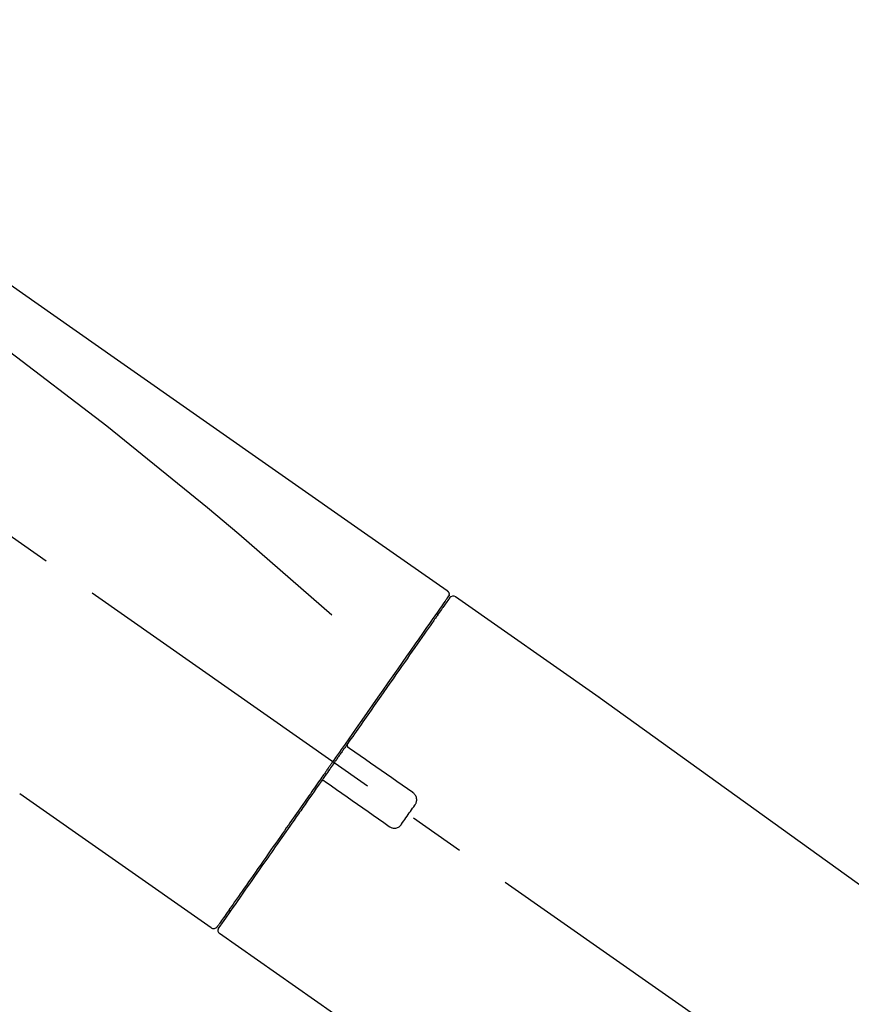
# Model space of a CAD drawing. Extents: x 27948 to 54421, y -22065 to -13195.
# Drawn here: x 33658 to 33751, y -19196 to -19087 of the extents above; entities that cross this region are included whole.
import ezdxf

# ---------------------------------------------------------------- set-up
doc = ezdxf.new("R2010")
doc.units = 0
doc.header["$LTSCALE"] = 50
doc.header["$MEASUREMENT"] = 0
doc.linetypes.add('CENTER2', pattern=[1.125, 0.75, -0.125, 0.125, -0.125])
doc.layers.get('0').update_dxf_attribs({"linetype": 'CONTINUOUS'})
doc.layers.get('DEFPOINTS').update_dxf_attribs({"color": 146, "linetype": 'CONTINUOUS'})
doc.layers.add('150-機器', color=8, linetype='CONTINUOUS')
doc.layers.add('166-寸法B', color=11, linetype='CONTINUOUS')
doc.styles.add('KH001', font='txt')
doc.dimstyles.new('KH1xx030', dxfattribs={"dimscale": 30, "dimtxt": 2, "dimasz": 0.6, "dimexe": 0.3, "dimexo": 1.2, "dimgap": 0.5, "dimtad": 3, "dimdec": 1, "dimdsep": 46, "dimlunit": 6, "dimtxsty": 'KH001', "dimblk": 'DOT', "dimcen": 1, "dimdle": 1, "dimclrd": 256, "dimclre": 256, "dimclrt": 256, "dimadec": 0, "dimazin": 0, "dimtfac": 1, "dimtdec": 1, "dimtix": 1, "dimtmove": 2, "dimatfit": 3, "dimldrblk": 'CLOSEDBLANK', "dimfxl": 1, "dimtolj": 1, "dimtzin": 0, "dimlwd": -1, "dimlwe": -1, "dimarcsym": 0})

# ---------------------------------------------------------------- blocks, each defined once
blk = doc.blocks.new('F402_D')
at = {"layer": '150-機器', "color": 13, "linetype": 'CENTER2'}
blk.add_line((0.34, 36.17), (-286.53, 237.04), dxfattribs=at)
at = {"layer": '150-機器', "color": 13, "linetype": 'Continuous'}
for p, q in [((-174.17, 186.36), (-158.16, 175.15)), ((-176.27, 184.49), (-176.11, 184.37)), ((-158.24, 175.21), (-38.21, 88.74)), ((-201.42, 149.44), (-222.76, 164.37)), ((-199.28, 151.28), (-199.44, 151.4)), ((-184.47, 137.57), (-200.48, 148.78))]:
    blk.add_line(p, q, dxfattribs=at)
for points in [[(-248.64, 238.5), (-239.45, 232.07), (-230.25, 225.63), (-221.06, 219.2), (-211.87, 212.76), (-202.68, 206.32), (-193.49, 199.89), (-184.3, 193.45), (-175.11, 187.02)], [(-247.92, 231.16), (-236.19, 222.7), (-224.54, 214.15), (-213.06, 205.38), (-201.83, 196.3), (-198.34, 193.33), (-194.86, 190.34), (-191.41, 187.33), (-187.96, 184.3)], [(-175.11, 187.02), (-175.1, 187.01), (-175.09, 187), (-175.08, 187), (-175.07, 186.99), (-175.05, 186.97), (-175.03, 186.96), (-175.01, 186.94), (-175, 186.92), (-174.97, 186.89), (-174.95, 186.86), (-174.94, 186.83), (-174.92, 186.79), (-174.91, 186.76), (-174.9, 186.72), (-174.89, 186.69), (-174.89, 186.65), (-174.89, 186.62), (-174.89, 186.6), (-174.89, 186.57), (-174.9, 186.55), (-174.9, 186.54), (-174.9, 186.53), (-174.9, 186.51), (-174.91, 186.5)], [(-175.11, 186.14), (-175.12, 186.13), (-175.13, 186.12), (-175.14, 186.11), (-175.14, 186.1), (-175.19, 186.03), (-175.23, 185.97), (-175.28, 185.9), (-175.32, 185.84), (-175.46, 185.64), (-175.6, 185.44), (-175.74, 185.25), (-175.88, 185.05), (-176.17, 184.63), (-176.47, 184.2), (-176.77, 183.78), (-177.06, 183.36), (-177.46, 182.79), (-177.86, 182.22), (-178.26, 181.65), (-178.65, 181.08), (-179.14, 180.39), (-179.63, 179.7), (-180.11, 179), (-180.6, 178.31), (-181.15, 177.52), (-181.71, 176.72), (-182.26, 175.93), (-182.82, 175.14), (-183.42, 174.28), (-184.02, 173.42), (-184.62, 172.56), (-185.23, 171.7), (-185.64, 171.1), (-186.06, 170.5), (-186.48, 169.91), (-186.9, 169.31), (-187.11, 169.01), (-187.32, 168.71), (-187.53, 168.41), (-187.74, 168.11)], [(-174.82, 186.21), (-174.82, 186.21), (-174.82, 186.21), (-174.82, 186.21), (-174.82, 186.21), (-174.82, 186.21), (-174.82, 186.21), (-174.82, 186.21), (-174.83, 186.2), (-174.83, 186.19), (-174.84, 186.19), (-174.84, 186.18), (-174.85, 186.17), (-174.94, 186.04), (-175.03, 185.91), (-175.13, 185.77), (-175.22, 185.64), (-175.3, 185.52), (-175.39, 185.4), (-175.48, 185.27), (-175.56, 185.15), (-175.61, 185.09), (-175.65, 185.03), (-175.69, 184.97), (-175.73, 184.91), (-175.84, 184.76), (-175.94, 184.61), (-176.05, 184.46), (-176.15, 184.31), (-176.21, 184.22), (-176.27, 184.13), (-176.34, 184.05), (-176.4, 183.96)], [(-175.06, 186.25), (-175.07, 186.23), (-175.09, 186.21), (-175.1, 186.19), (-175.12, 186.17), (-175.15, 186.11), (-175.18, 186.06), (-175.22, 186.01), (-175.26, 185.96)], [(-174.91, 186.5), (-174.9, 186.5), (-174.9, 186.5), (-174.9, 186.5), (-174.89, 186.5), (-174.86, 186.48), (-174.89, 186.43), (-174.97, 186.35), (-175.06, 186.25)], [(-176.4, 183.96), (-176.49, 183.83), (-176.58, 183.7), (-176.67, 183.57), (-176.76, 183.43), (-176.99, 183.11), (-177.21, 182.8), (-177.44, 182.48), (-177.66, 182.16), (-177.92, 181.79), (-178.18, 181.42), (-178.44, 181.05), (-178.69, 180.68), (-178.99, 180.26), (-179.28, 179.85), (-179.57, 179.43), (-179.86, 179.01), (-180.18, 178.56), (-180.5, 178.11), (-180.81, 177.65), (-181.13, 177.2), (-181.48, 176.71), (-181.82, 176.22), (-182.16, 175.73), (-182.5, 175.24), (-182.86, 174.72), (-183.22, 174.21), (-183.58, 173.7), (-183.94, 173.18), (-184.13, 172.91), (-184.32, 172.64), (-184.51, 172.38), (-184.69, 172.11), (-184.88, 171.84), (-185.07, 171.57), (-185.26, 171.31), (-185.44, 171.04), (-185.63, 170.77), (-185.82, 170.5), (-186.02, 170.22), (-186.21, 169.95)], [(-186.21, 169.95), (-186.23, 169.92), (-186.25, 169.89), (-186.27, 169.86), (-186.29, 169.83), (-186.33, 169.77), (-186.37, 169.71), (-186.41, 169.66), (-186.45, 169.6), (-186.52, 169.51), (-186.58, 169.42), (-186.64, 169.33), (-186.7, 169.24), (-186.76, 169.16), (-186.82, 169.07), (-186.89, 168.98), (-186.95, 168.89), (-187.01, 168.8), (-187.07, 168.71), (-187.13, 168.63), (-187.2, 168.54), (-187.26, 168.45), (-187.32, 168.36), (-187.38, 168.27), (-187.44, 168.18), (-187.53, 168.06), (-187.61, 167.95), (-187.69, 167.83), (-187.78, 167.71), (-187.88, 167.56), (-187.98, 167.41), (-188.09, 167.27), (-188.19, 167.12), (-188.31, 166.94), (-188.44, 166.76), (-188.56, 166.59), (-188.69, 166.41), (-188.77, 166.29), (-188.85, 166.18), (-188.93, 166.06), (-189.01, 165.94), (-189.06, 165.88), (-189.1, 165.82), (-189.14, 165.76), (-189.18, 165.71)], [(-186.21, 169.95), (-186.22, 169.94), (-186.22, 169.93), (-186.23, 169.92), (-186.23, 169.91), (-186.24, 169.9), (-186.24, 169.9), (-186.24, 169.89), (-186.25, 169.88), (-186.25, 169.86), (-186.25, 169.85), (-186.26, 169.83), (-186.26, 169.82), (-186.26, 169.81), (-186.26, 169.81), (-186.26, 169.8), (-186.26, 169.8), (-186.26, 169.79), (-186.26, 169.78), (-186.26, 169.77), (-186.26, 169.76), (-186.26, 169.76), (-186.26, 169.75), (-186.26, 169.75), (-186.26, 169.74), (-186.26, 169.73), (-186.25, 169.71), (-186.25, 169.7), (-186.25, 169.68), (-186.24, 169.67), (-186.24, 169.67), (-186.23, 169.66), (-186.23, 169.65), (-186.22, 169.63), (-186.21, 169.61), (-186.2, 169.6), (-186.19, 169.58), (-186.18, 169.57), (-186.17, 169.57), (-186.17, 169.56), (-186.16, 169.55), (-186.15, 169.55), (-186.14, 169.54), (-186.14, 169.54), (-186.13, 169.53)], [(-185.97, 169.42), (-185.97, 169.42), (-185.97, 169.42), (-185.97, 169.42), (-185.97, 169.42), (-185.98, 169.43), (-185.98, 169.43), (-185.98, 169.43), (-185.99, 169.43), (-185.99, 169.44), (-186, 169.44), (-186, 169.44), (-186.01, 169.45), (-186.01, 169.45), (-186.02, 169.45), (-186.02, 169.46), (-186.03, 169.46), (-186.03, 169.47), (-186.04, 169.47), (-186.05, 169.47), (-186.05, 169.48), (-186.06, 169.48), (-186.06, 169.49), (-186.07, 169.49), (-186.08, 169.5), (-186.08, 169.5), (-186.09, 169.5), (-186.09, 169.51), (-186.1, 169.51), (-186.1, 169.51), (-186.11, 169.52), (-186.11, 169.52), (-186.11, 169.52), (-186.12, 169.52), (-186.12, 169.52), (-186.12, 169.53), (-186.12, 169.53), (-186.12, 169.53), (-186.12, 169.53), (-186.12, 169.53), (-186.13, 169.53), (-186.13, 169.53), (-186.13, 169.53), (-186.13, 169.53), (-186.13, 169.53)], [(-178.94, 164.5), (-179.53, 164.91), (-180.11, 165.32), (-180.7, 165.73), (-181.28, 166.14), (-181.87, 166.55), (-182.46, 166.96), (-183.04, 167.37), (-183.63, 167.78), (-184.21, 168.19), (-184.8, 168.6), (-185.38, 169.01), (-185.97, 169.42)], [(-187.86, 167.94), (-187.87, 167.93), (-187.88, 167.92), (-187.88, 167.9), (-187.89, 167.89), (-187.92, 167.86), (-187.94, 167.82), (-187.96, 167.79), (-187.99, 167.76), (-188.03, 167.7), (-188.07, 167.64), (-188.11, 167.58), (-188.15, 167.52), (-188.2, 167.45), (-188.26, 167.37), (-188.31, 167.29), (-188.36, 167.22), (-188.43, 167.12), (-188.5, 167.03), (-188.56, 166.93), (-188.63, 166.84), (-188.71, 166.72), (-188.79, 166.61), (-188.87, 166.5), (-188.95, 166.38), (-189.07, 166.21), (-189.19, 166.04), (-189.31, 165.87), (-189.43, 165.7), (-189.58, 165.48), (-189.73, 165.27), (-189.88, 165.05), (-190.03, 164.84), (-190.19, 164.61), (-190.35, 164.38), (-190.52, 164.14), (-190.68, 163.91), (-190.85, 163.67), (-191.02, 163.42), (-191.2, 163.17), (-191.37, 162.92), (-191.54, 162.68), (-191.72, 162.43), (-191.89, 162.18), (-192.07, 161.93), (-192.25, 161.67), (-192.44, 161.4), (-192.62, 161.14), (-192.8, 160.88), (-193.03, 160.56), (-193.25, 160.25), (-193.47, 159.93), (-193.69, 159.61), (-193.95, 159.24), (-194.21, 158.86), (-194.48, 158.48), (-194.74, 158.11), (-195.04, 157.69), (-195.33, 157.26), (-195.63, 156.84), (-195.92, 156.42), (-196.19, 156.04), (-196.46, 155.65), (-196.73, 155.27), (-197, 154.88), (-197.24, 154.54), (-197.48, 154.19), (-197.72, 153.85), (-197.96, 153.51), (-198.17, 153.21), (-198.38, 152.91), (-198.59, 152.62), (-198.8, 152.32), (-198.97, 152.07), (-199.14, 151.82), (-199.32, 151.57), (-199.49, 151.33), (-199.63, 151.13), (-199.77, 150.93), (-199.9, 150.74), (-200.04, 150.54), (-200.15, 150.38), (-200.26, 150.23), (-200.37, 150.07), (-200.48, 149.92), (-200.52, 149.85), (-200.56, 149.79), (-200.61, 149.72), (-200.69, 149.61), (-200.71, 149.59), (-200.72, 149.57), (-200.73, 149.55), (-200.73, 149.56), (-200.73, 149.56), (-200.73, 149.56), (-200.73, 149.56), (-200.73, 149.56)], [(-187.74, 168.11), (-187.75, 168.1), (-187.76, 168.09), (-187.77, 168.07), (-187.78, 168.06), (-187.79, 168.04), (-187.8, 168.03), (-187.81, 168.01), (-187.82, 168), (-187.83, 167.99), (-187.84, 167.97), (-187.85, 167.96), (-187.86, 167.94)], [(-188.76, 165.77), (-188.76, 165.78), (-188.77, 165.78), (-188.77, 165.78), (-188.77, 165.78), (-188.78, 165.79), (-188.78, 165.79), (-188.79, 165.79), (-188.79, 165.79), (-188.8, 165.8), (-188.81, 165.8), (-188.82, 165.81), (-188.83, 165.81), (-188.83, 165.81), (-188.84, 165.81), (-188.84, 165.82), (-188.84, 165.82), (-188.85, 165.82), (-188.86, 165.82), (-188.87, 165.82), (-188.88, 165.83), (-188.89, 165.83), (-188.89, 165.83), (-188.9, 165.83), (-188.9, 165.83), (-188.91, 165.83), (-188.92, 165.83), (-188.93, 165.83), (-188.94, 165.83), (-188.95, 165.83), (-188.95, 165.83), (-188.96, 165.83), (-188.96, 165.83), (-188.99, 165.83), (-189.01, 165.83), (-189.03, 165.82), (-189.06, 165.82), (-189.08, 165.81), (-189.1, 165.8), (-189.11, 165.79), (-189.13, 165.77), (-189.14, 165.76), (-189.15, 165.74), (-189.17, 165.73), (-189.18, 165.71)], [(-188.76, 165.77), (-188.76, 165.77), (-188.76, 165.77), (-188.76, 165.77), (-188.76, 165.77), (-188.76, 165.77), (-188.75, 165.77), (-188.75, 165.77), (-188.75, 165.77), (-188.75, 165.77), (-188.75, 165.77), (-188.75, 165.77), (-188.75, 165.77), (-188.75, 165.76), (-188.74, 165.76), (-188.74, 165.76), (-188.74, 165.76), (-188.73, 165.75), (-188.72, 165.75), (-188.72, 165.74), (-188.71, 165.74), (-188.7, 165.73), (-188.7, 165.73), (-188.69, 165.72), (-188.68, 165.72), (-188.68, 165.72), (-188.67, 165.71), (-188.66, 165.71), (-188.66, 165.7), (-188.65, 165.7), (-188.65, 165.7), (-188.64, 165.69), (-188.64, 165.69), (-188.63, 165.68), (-188.63, 165.68), (-188.62, 165.68), (-188.62, 165.67), (-188.61, 165.67), (-188.61, 165.67), (-188.61, 165.67), (-188.6, 165.67), (-188.6, 165.66), (-188.6, 165.66), (-188.6, 165.66), (-188.6, 165.66)], [(-189.18, 165.7), (-189.43, 165.34), (-189.69, 164.98), (-189.94, 164.62), (-190.19, 164.26), (-190.44, 163.9), (-190.69, 163.55), (-190.94, 163.19), (-191.19, 162.84), (-191.31, 162.66), (-191.43, 162.48), (-191.56, 162.31), (-191.68, 162.13), (-191.92, 161.79), (-192.16, 161.44), (-192.41, 161.1), (-192.65, 160.75), (-193, 160.25), (-193.35, 159.75), (-193.7, 159.25), (-194.05, 158.75), (-194.26, 158.45), (-194.47, 158.14), (-194.69, 157.84), (-194.9, 157.53), (-195.11, 157.23), (-195.33, 156.93), (-195.54, 156.62), (-195.75, 156.32), (-196.13, 155.78), (-196.5, 155.25), (-196.88, 154.71), (-197.25, 154.18), (-197.57, 153.73), (-197.88, 153.28), (-198.19, 152.83), (-198.51, 152.38), (-198.75, 152.03), (-199, 151.68), (-199.25, 151.33), (-199.49, 150.98), (-199.66, 150.73), (-199.83, 150.49), (-200, 150.25), (-200.17, 150), (-200.27, 149.87), (-200.36, 149.74), (-200.45, 149.61), (-200.54, 149.48), (-200.54, 149.47), (-200.55, 149.47), (-200.55, 149.46), (-200.56, 149.45), (-200.56, 149.45), (-200.56, 149.45), (-200.57, 149.44), (-200.57, 149.44), (-200.57, 149.44), (-200.56, 149.44), (-200.56, 149.45), (-200.56, 149.45)], [(-188.6, 165.66), (-188.01, 165.25), (-187.43, 164.84), (-186.84, 164.43), (-186.26, 164.02), (-185.67, 163.61), (-185.09, 163.2), (-184.5, 162.79), (-183.92, 162.38), (-183.33, 161.97), (-182.75, 161.56), (-182.16, 161.15), (-181.57, 160.74)], [(-178.7, 163.11), (-178.68, 163.14), (-178.66, 163.16), (-178.64, 163.19), (-178.62, 163.22), (-178.59, 163.27), (-178.56, 163.33), (-178.54, 163.39), (-178.52, 163.46), (-178.5, 163.56), (-178.49, 163.65), (-178.49, 163.75), (-178.51, 163.85), (-178.53, 163.95), (-178.56, 164.05), (-178.6, 164.14), (-178.65, 164.23), (-178.69, 164.28), (-178.73, 164.33), (-178.78, 164.38), (-178.83, 164.43), (-178.86, 164.45), (-178.89, 164.46), (-178.92, 164.48), (-178.94, 164.5)], [(-180.19, 160.99), (-180.06, 161.16), (-179.94, 161.34), (-179.81, 161.52), (-179.69, 161.69), (-179.57, 161.87), (-179.44, 162.05), (-179.32, 162.23), (-179.19, 162.4), (-179.07, 162.58), (-178.95, 162.76), (-178.82, 162.93), (-178.7, 163.11)], [(-181.57, 160.74), (-181.55, 160.72), (-181.52, 160.7), (-181.49, 160.68), (-181.47, 160.67), (-181.41, 160.63), (-181.35, 160.6), (-181.28, 160.58), (-181.22, 160.56), (-181.12, 160.54), (-181.02, 160.53), (-180.92, 160.54), (-180.82, 160.55), (-180.72, 160.58), (-180.62, 160.61), (-180.53, 160.65), (-180.45, 160.7), (-180.4, 160.74), (-180.35, 160.78), (-180.3, 160.83), (-180.26, 160.88), (-180.24, 160.91), (-180.22, 160.93), (-180.2, 160.96), (-180.19, 160.99)]]:
    blk.add_lwpolyline(points, dxfattribs=at)
for centre, start, end in [((-174.41, 185.92), 55.5475, 145), ((-201.14, 149.85), 234.9852, 325), ((-200.16, 149.16), 145, 235.2489)]:
    blk.add_arc(centre, 0.499, start, end, dxfattribs=at)
blk = doc.blocks.new('_Dot')
at = {"color": 0, "linetype": 'ByBlock', "lineweight": -2}
blk.add_line((-0.5, 0), (-1, 0), dxfattribs=at)
at = {"color": 0, "linetype": 'ByBlock', "const_width": 0.5}
blk.add_lwpolyline([(-0.25, 0, 1), (0.25, 0, 1)], format="xyb", close=True, dxfattribs=at)
blk = doc.blocks.new('*D394')
at = {"layer": '166-寸法B', "linetype": 'ByBlock', "transparency": 16777216}
for p, q in [((33300.96, -19303.89), (33300.96, -19023.37)), ((33950.96, -19303.89), (33950.96, -19023.37)), ((33318.96, -19032.37), (33932.96, -19032.37))]:
    blk.add_line(p, q, dxfattribs=at)
at = {"layer": 'DEFPOINTS', "color": 0, "transparency": 16777216}
for p in [(33950.96, -19032.37), (33300.96, -19339.89), (33950.96, -19339.89)]:
    blk.add_point(p, dxfattribs=at)
at = {"layer": '166-寸法B', "transparency": 16777216, "xscale": 18, "yscale": 18, "zscale": 18, "rotation": 180}
blk.add_blockref('_Dot', (33300.96, -19032.37), dxfattribs=at)
at = {"layer": '166-寸法B', "transparency": 16777216, "xscale": 18, "yscale": 18, "zscale": 18}
blk.add_blockref('_Dot', (33950.96, -19032.37), dxfattribs=at)
at = {"layer": '166-寸法B', "transparency": 16777216, "insert": (33625.96, -18987.37), "char_height": 60, "attachment_point": 5, "style": 'KH001'}
blk.add_mtext('\\A1;650', dxfattribs=at)
blk = doc.blocks.new('_ClosedBlank')
at = {"color": 0, "linetype": 'ByBlock', "lineweight": -2}
for p, q in [((-1, 0.1667), (0, 0)), ((-1, 0.1667), (-1, -0.1667)), ((0, 0), (-1, -0.1667))]:
    blk.add_line(p, q, dxfattribs=at)

msp = doc.modelspace()

# ---------------------------------------------------------------- block references
at = {"layer": '150-機器'}
msp.add_blockref('F402_D', (33880.96, -19337.19), dxfattribs=at)

# ---------------------------------------------------------------- dimensions: what is measured, and where the dimension line sits
at = {"layer": '166-寸法B'}
dim = msp.add_linear_dim(base=(33950.96, -19032.37), p1=(33300.96, -19339.89), p2=(33950.96, -19339.89), dimstyle='KH1xx030', override={"dimfxl": 0.5, "dimarcsym": 1}, dxfattribs=at)
dim.commit()
dim.dimension.update_dxf_attribs({"geometry": '*D394', "text_midpoint": (33625.96, -18987.37)})

doc.saveas('drawing.dxf')
